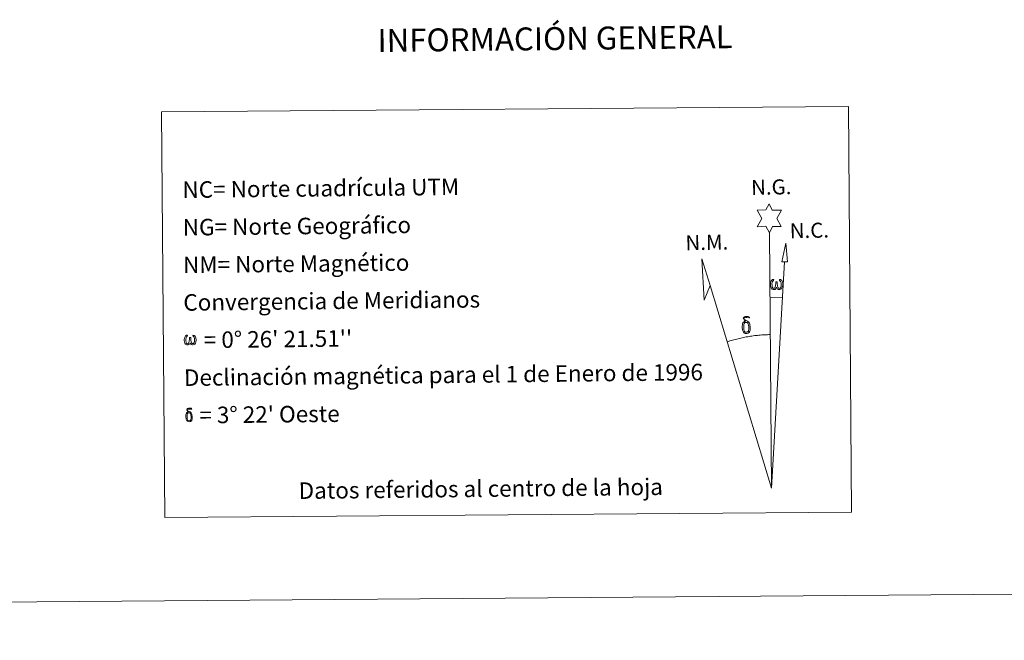
# Model space of a CAD drawing. Units: metres. Extents: x 552022 to 556501, y 4723609 to 4726614.
# Drawn here: x 554958 to 555495, y 4723611 to 4723949 of the extents above; entities that cross this region are included whole.
import ezdxf
from ezdxf.enums import TextEntityAlignment as Align

# ---------------------------------------------------------------- set-up
doc = ezdxf.new("R2010")
doc.units = ezdxf.units.M
doc.header["$MEASUREMENT"] = 0
doc.layers.add('Level 63', color=7, linetype='Continuous', lineweight=0)
doc.styles.add('Arial', font='ARIAL.TTF', dxfattribs={"height": 0.2})

msp = doc.modelspace()

# ---------------------------------------------------------------- linework, layer by layer
at = {"layer": 'Level 63', "linetype": 'Continuous', "lineweight": 0}
msp.add_line((555367.47, 4723798.06, 0.01), (555374.19, 4723797.86, 0.01), dxfattribs=at)
for points in [[(555035.43, 4723899.1, 0.01), (555410.13, 4723902.04, 0.01), (555411.87, 4723680.98, 0.01), (555037.17, 4723678.05, 0.01), (555035.43, 4723899.1, 0.01)], [(555367.04, 4723833.2, 0.01), (555365.06, 4723836.87, 0.01), (555360.28, 4723836.53, 0.01), (555362.86, 4723841.03, 0.01), (555360.36, 4723845.48, 0.01), (555365.11, 4723845.68, 0.01), (555366.91, 4723849.04, 0.01), (555368.6, 4723845.64, 0.01), (555373.56, 4723845.64, 0.01), (555371.14, 4723841.09, 0.01), (555373.5, 4723836.69, 0.01), (555368.75, 4723836.73, 0.01), (555367.04, 4723833.2, 0.01)], [(555376.85, 4723817.38, 0.01), (555373.88, 4723817.42, 0.01), (555375.93, 4723827.52, 0.01), (555376.85, 4723817.38, 0.01)], [(555334.74, 4723804.52, 0.01), (555331.48, 4723796.49, 0.01), (555330.18, 4723819, 0.01), (555334.74, 4723804.52, 0.01)], [(555370.96, 4723803.52, 0.01), (555370.53, 4723802.69, 0.01), (555370.17, 4723802.4, 0.01), (555369.8, 4723802.25, 0.01), (555369.07, 4723802.3, 0.01), (555368.62, 4723802.5, 0.01), (555368.31, 4723802.76, 0.01), (555368.11, 4723802.96, 0.01), (555367.9, 4723803.27, 0.01), (555367.68, 4723804.05, 0.01), (555367.56, 4723804.73, 0.01), (555367.54, 4723805.51, 0.01), (555367.61, 4723806, 0.01), (555367.83, 4723806.66, 0.01), (555368.03, 4723807.02, 0.01), (555368.31, 4723807.42, 0.01), (555368.76, 4723807.79, 0.01), (555369.4, 4723807.76, 0.01), (555369.18, 4723807.26, 0.01), (555368.85, 4723806.91, 0.01), (555368.56, 4723806.34, 0.01), (555368.41, 4723805.5, 0.01), (555368.45, 4723804.68, 0.01), (555368.57, 4723803.9, 0.01), (555368.67, 4723803.48, 0.01), (555368.84, 4723803.17, 0.01), (555369.16, 4723803, 0.01), (555369.52, 4723802.94, 0.01), (555369.75, 4723803.04, 0.01), (555369.97, 4723803.19, 0.01), (555370.24, 4723803.76, 0.01), (555370.34, 4723804.27, 0.01), (555370.42, 4723804.71, 0.01), (555370.51, 4723805.2, 0.01), (555370.57, 4723806.17, 0.01), (555370.55, 4723806.44, 0.01), (555371.33, 4723806.44, 0.01), (555371.32, 4723805.32, 0.01), (555371.37, 4723804.74, 0.01), (555371.45, 4723804.23, 0.01), (555371.68, 4723803.61, 0.01), (555371.86, 4723803.3, 0.01), (555372.03, 4723803.12, 0.01), (555372.42, 4723802.98, 0.01), (555372.66, 4723802.95, 0.01), (555372.9, 4723802.99, 0.01), (555373.13, 4723803.25, 0.01), (555373.23, 4723803.54, 0.01), (555373.39, 4723804.12, 0.01), (555373.44, 4723804.69, 0.01), (555373.41, 4723805.92, 0.01), (555373.16, 4723806.63, 0.01), (555372.53, 4723807.31, 0.01), (555372.46, 4723807.73, 0.01), (555373.17, 4723807.7, 0.01), (555373.73, 4723807.27, 0.01), (555373.98, 4723806.83, 0.01), (555374.14, 4723806.36, 0.01), (555374.27, 4723805.66, 0.01), (555374.32, 4723804.95, 0.01), (555374.16, 4723804.05, 0.01), (555373.9, 4723803.34, 0.01), (555373.6, 4723802.75, 0.01), (555373.24, 4723802.47, 0.01), (555372.67, 4723802.25, 0.01), (555372.14, 4723802.24, 0.01), (555371.75, 4723802.37, 0.01), (555371.49, 4723802.56, 0.01), (555371.28, 4723802.9, 0.01), (555370.96, 4723803.52, 0.01)], [(555354.86, 4723784.33, 0.01), (555354.21, 4723784.41, 0.01), (555353.64, 4723784.25, 0.01), (555353.4, 4723784.87, 0.01), (555354.2, 4723785.06, 0.01), (555353.64, 4723785.46, 0.01), (555353.35, 4723785.69, 0.01), (555352.81, 4723786.43, 0.01), (555352.8, 4723786.77, 0.01), (555353.02, 4723787.13, 0.01), (555353.42, 4723787.44, 0.01), (555353.97, 4723787.52, 0.01), (555355.42, 4723787.54, 0.01), (555355.88, 4723787.5, 0.01), (555356.09, 4723787.32, 0.01), (555356.19, 4723786.93, 0.01), (555355.87, 4723786.83, 0.01), (555354.72, 4723787.01, 0.01), (555353.96, 4723787.01, 0.01), (555353.5, 4723786.93, 0.01), (555353.1, 4723786.6, 0.01), (555353.53, 4723785.89, 0.01), (555355.05, 4723784.99, 0.01), (555355.8, 4723784.5, 0.01), (555355.87, 4723784.38, 0.01), (555356.11, 4723784, 0.01), (555356.32, 4723783.5, 0.01), (555356.41, 4723783.11, 0.01), (555356.5, 4723781.83, 0.01), (555356.52, 4723780.55, 0.01), (555356.48, 4723780.16, 0.01), (555356.36, 4723779.65, 0.01), (555356.18, 4723779.21, 0.01), (555356.09, 4723779.06, 0.01), (555355.62, 4723779.61, 0.01), (555355.7, 4723780.07, 0.01), (555355.78, 4723780.48, 0.01), (555355.77, 4723781.77, 0.01), (555355.62, 4723783.04, 0.01), (555355.5, 4723783.4, 0.01), (555355.33, 4723783.91, 0.01), (555354.86, 4723784.33, 0.01)], [(555352.68, 4723779.44, 0.01), (555352.49, 4723779.91, 0.01), (555352.44, 4723780.29, 0.01), (555352.26, 4723781.57, 0.01), (555352.25, 4723782.52, 0.01), (555352.28, 4723782.83, 0.01), (555352.27, 4723783.24, 0.01), (555352.44, 4723783.71, 0.01), (555352.58, 4723784.12, 0.01), (555352.68, 4723784.3, 0.01), (555353.4, 4723784.87, 0.01), (555353.64, 4723784.25, 0.01), (555353.2, 4723783.73, 0.01), (555353.12, 4723783.26, 0.01), (555353.01, 4723782.85, 0.01), (555353.02, 4723781.59, 0.01), (555353.15, 4723780.31, 0.01), (555353.3, 4723779.93, 0.01), (555353.44, 4723779.48, 0.01), (555353.96, 4723779.08, 0.01), (555354.54, 4723778.97, 0.01), (555355.15, 4723779.16, 0.01), (555355.62, 4723779.61, 0.01), (555356.09, 4723779.06, 0.01), (555355.44, 4723778.51, 0.01), (555354.65, 4723778.27, 0.01), (555353.82, 4723778.4, 0.01), (555353.27, 4723778.67, 0.01), (555353, 4723778.88, 0.01), (555352.93, 4723779, 0.01), (555352.68, 4723779.44, 0.01)], [(555051.08, 4723773.3, 0.01), (555050.66, 4723772.5, 0.01), (555049.97, 4723772.09, 0.01), (555049.26, 4723772.13, 0.01), (555048.53, 4723772.56, 0.01), (555048.15, 4723773.05, 0.01), (555047.92, 4723773.8, 0.01), (555047.81, 4723774.46, 0.01), (555047.79, 4723775.2, 0.01), (555047.85, 4723775.68, 0.01), (555048.06, 4723776.31, 0.01), (555048.52, 4723777.04, 0.01), (555048.96, 4723777.4, 0.01), (555049.57, 4723777.38, 0.01), (555049.36, 4723776.9, 0.01), (555049.04, 4723776.56, 0.01), (555048.76, 4723776.01, 0.01), (555048.63, 4723775.2, 0.01), (555048.67, 4723774.41, 0.01), (555048.78, 4723773.66, 0.01), (555049.04, 4723772.96, 0.01), (555049.7, 4723772.75, 0.01), (555050.12, 4723772.99, 0.01), (555050.36, 4723773.61, 0.01), (555050.44, 4723774.05, 0.01), (555050.54, 4723774.51, 0.01), (555050.64, 4723774.92, 0.01), (555050.69, 4723775.85, 0.01), (555050.68, 4723776.1, 0.01), (555051.42, 4723776.12, 0.01), (555051.42, 4723775.04, 0.01), (555051.47, 4723774.48, 0.01), (555051.54, 4723773.98, 0.01), (555051.77, 4723773.4, 0.01), (555051.91, 4723773.05, 0.01), (555052.06, 4723772.86, 0.01), (555052.48, 4723772.79, 0.01), (555052.94, 4723772.8, 0.01), (555053.25, 4723773.33, 0.01), (555053.41, 4723773.88, 0.01), (555053.45, 4723774.44, 0.01), (555053.42, 4723775.62, 0.01), (555053.18, 4723776.3, 0.01), (555052.58, 4723776.95, 0.01), (555052.5, 4723777.35, 0.01), (555053.19, 4723777.32, 0.01), (555053.73, 4723776.91, 0.01), (555054.12, 4723776.04, 0.01), (555054.3, 4723774.68, 0.01), (555054.14, 4723773.82, 0.01), (555053.9, 4723773.14, 0.01), (555053.61, 4723772.58, 0.01), (555053.23, 4723772.35, 0.01), (555052.72, 4723772.09, 0.01), (555052.22, 4723772.08, 0.01), (555051.58, 4723772.38, 0.01), (555051.2, 4723772.79, 0.01), (555051.08, 4723773.3, 0.01)], [(555050.79, 4723735.01, 0.01), (555050.28, 4723735.07, 0.01), (555049.82, 4723734.94, 0.01), (555049.62, 4723735.44, 0.01), (555050.26, 4723735.59, 0.01), (555049.81, 4723735.91, 0.01), (555049.59, 4723736.1, 0.01), (555049.15, 4723736.68, 0.01), (555049.14, 4723736.95, 0.01), (555049.32, 4723737.25, 0.01), (555049.64, 4723737.49, 0.01), (555050.09, 4723737.56, 0.01), (555051.24, 4723737.58, 0.01), (555051.61, 4723737.55, 0.01), (555051.78, 4723737.4, 0.01), (555051.86, 4723737.09, 0.01), (555051.6, 4723737, 0.01), (555050.68, 4723737.15, 0.01), (555050.08, 4723737.16, 0.01), (555049.71, 4723737.09, 0.01), (555049.39, 4723736.83, 0.01), (555049.73, 4723736.25, 0.01), (555050.94, 4723735.53, 0.01), (555051.54, 4723735.14, 0.01), (555051.6, 4723735.05, 0.01), (555051.79, 4723734.74, 0.01), (555051.97, 4723734.34, 0.01), (555052.03, 4723734.03, 0.01), (555052.11, 4723733.01, 0.01), (555052.12, 4723731.98, 0.01), (555052.09, 4723731.67, 0.01), (555051.99, 4723731.26, 0.01), (555051.85, 4723730.91, 0.01), (555051.78, 4723730.79, 0.01), (555051.4, 4723731.23, 0.01), (555051.47, 4723731.6, 0.01), (555051.53, 4723731.93, 0.01), (555051.52, 4723732.95, 0.01), (555051.41, 4723733.98, 0.01), (555051.31, 4723734.26, 0.01), (555051.17, 4723734.67, 0.01), (555050.79, 4723735.01, 0.01)], [(555049.05, 4723731.1, 0.01), (555048.9, 4723731.47, 0.01), (555048.86, 4723731.78, 0.01), (555048.72, 4723732.8, 0.01), (555048.71, 4723733.56, 0.01), (555048.73, 4723733.81, 0.01), (555048.72, 4723734.14, 0.01), (555048.86, 4723734.51, 0.01), (555048.97, 4723734.84, 0.01), (555049.05, 4723734.98, 0.01), (555049.62, 4723735.44, 0.01), (555049.82, 4723734.94, 0.01), (555049.46, 4723734.52, 0.01), (555049.4, 4723734.15, 0.01), (555049.32, 4723733.82, 0.01), (555049.33, 4723732.82, 0.01), (555049.42, 4723731.79, 0.01), (555049.54, 4723731.48, 0.01), (555049.66, 4723731.12, 0.01), (555050.07, 4723730.8, 0.01), (555050.54, 4723730.72, 0.01), (555051.03, 4723730.87, 0.01), (555051.4, 4723731.23, 0.01), (555051.78, 4723730.79, 0.01), (555051.26, 4723730.35, 0.01), (555050.62, 4723730.16, 0.01), (555049.96, 4723730.26, 0.01), (555049.53, 4723730.48, 0.01), (555049.31, 4723730.65, 0.01), (555049.25, 4723730.74, 0.01), (555049.05, 4723731.1, 0.01)]]:
    msp.add_polyline3d(points, close=True, dxfattribs=at)
for points in [[(555368.13, 4723694.04, 0.01), (555367.04, 4723833.2, 0.01)], [(555368.13, 4723694.04, 0.01), (555375.34, 4723817.4, 0.01)], [(555368.13, 4723694.04, 0.01), (555334.74, 4723804.52, 0.01)], [(555367.45, 4723777.7, 0.01), (555366.68, 4723777.69, 0.01), (555365.9, 4723777.67, 0.01), (555365.14, 4723777.65, 0.01), (555364.36, 4723777.61, 0.01), (555363.6, 4723777.57, 0.01), (555362.83, 4723777.52, 0.01), (555362.06, 4723777.46, 0.01), (555361.29, 4723777.4, 0.01), (555360.52, 4723777.32, 0.01), (555359.76, 4723777.24, 0.01), (555358.99, 4723777.15, 0.01), (555358.23, 4723777.06, 0.01), (555357.46, 4723776.95, 0.01), (555356.7, 4723776.84, 0.01), (555355.94, 4723776.72, 0.01), (555355.18, 4723776.59, 0.01), (555354.42, 4723776.46, 0.01), (555353.67, 4723776.32, 0.01), (555352.91, 4723776.16, 0.01), (555352.16, 4723776, 0.01), (555351.41, 4723775.84, 0.01), (555350.66, 4723775.67, 0.01), (555349.91, 4723775.48, 0.01), (555349.17, 4723775.3, 0.01), (555348.42, 4723775.1, 0.01), (555347.68, 4723774.9, 0.01), (555346.94, 4723774.68, 0.01), (555346.21, 4723774.47, 0.01), (555345.47, 4723774.24, 0.01), (555344.74, 4723774.01, 0.01), (555344.01, 4723773.77, 0.01)], [(552295.6, 4723611.05, 0.01), (556500.52, 4723644.02, 0.01)]]:
    msp.add_polyline3d(points, dxfattribs=at)

# ---------------------------------------------------------------- texts
at = {"layer": 'Level 63', "linetype": 'Continuous', "lineweight": 0, "style": 'Arial'}
for s, height, p in [('INFORMACIÓN GENERAL', 12.4999, (555250.09, 4723939.11, 0.01)), ('Datos referidos al centro de la hoja', 8.9999, (555209.57, 4723693.7))]:
    msp.add_text(s, height=height, rotation=0.6325, dxfattribs=at).set_placement(p, align=Align.MIDDLE_CENTER)
for s, p in [('NC= Norte cuadrícula UTM', (555046.83, 4723856.7, 0.01)), ('NG= Norte Geográfico', (555046.99, 4723836.2, 0.01)), ('NM= Norte Magnético', (555047.15, 4723815.71, 0.01)), ('Convergencia de Meridianos', (555047.31, 4723795.21, 0.01)), ("    = 0° 26' 21.51''", (555047.47, 4723774.71, 0.01)), ('Declinación magnética para el 1 de Enero de 1996', (555047.63, 4723754.21, 0.01)), ("   = 3° 22' Oeste", (555047.79, 4723733.71, 0.01))]:
    msp.add_text(s, height=8.9999, rotation=0.6325, dxfattribs=at).set_placement(p, align=Align.MIDDLE_LEFT)
for s, p in [('N.G.', (555357.16, 4723851.32, 0.01)), ('N.C.', (555378.24, 4723827.7, 0.01)), ('N.M.', (555321.35, 4723821.14, 0.01))]:
    msp.add_text(s, height=8.187, rotation=1.0871, dxfattribs=at).set_placement(p, align=Align.BOTTOM_LEFT)

doc.saveas('drawing.dxf')
